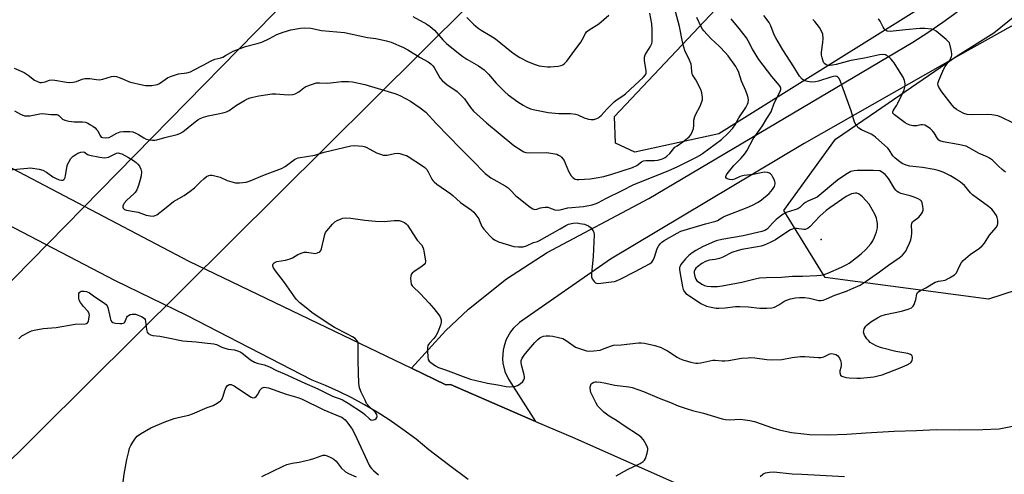
# Model space of a CAD drawing. Units: inches. Extents: x 1297766 to 1303767, y 561448 to 565447.
# Drawn here: x 1300735 to 1301146, y 562176 to 562366 of the extents above; entities that cross this region are included whole.
import ezdxf

# ---------------------------------------------------------------- set-up
doc = ezdxf.new("R2010")
doc.units = ezdxf.units.IN
doc.header["$MEASUREMENT"] = 0
for name, color, linetype in [('ELEV-Spot Elevation', 7, 'Continuous'), ('NTRL-Trees', 3, 'Continuous'), ('TRANS-Road', 130, 'Continuous'), ('Undefined', 1, 'Continuous'), ('UTIL-Cross Country Transmission Line', 1, 'Continuous')]:
    doc.layers.add(name, color=color, linetype=linetype)

msp = doc.modelspace()

# ---------------------------------------------------------------- linework, layer by layer
at = {"layer": 'ELEV-Spot Elevation'}
msp.add_point((1301069.51, 562274.48, 462.93), dxfattribs=at)
at = {"layer": 'NTRL-Trees'}
msp.add_lwpolyline([(1301446.78, 562556.09), (1301414.44, 562518.58), (1301416.28, 562462.22), (1301419.73, 562389.32), (1301408.51, 562343.6), (1301378.48, 562319.44), (1301368.88, 562313.8), (1301324.84, 562287.96), (1301232.1, 562279.77), (1301139.37, 562249.57), (1301071.22, 562258.63), (1301053.96, 562286.67), (1301075.53, 562316.43), (1301089.99, 562326.33), (1301126.62, 562351.4), (1301141.56, 562360.77), (1301205.1, 562412.49), (1301238.25, 562444.1), (1301245, 562530.71), (1301244.39, 562599.15), (1301278.84, 562652.26), (1301324.77, 562686.71), (1301373.58, 562712.55)], dxfattribs=at)
msp.add_lwpolyline([(1301026.79, 562318.59), (1300991.78, 562310.99), (1300983.66, 562314.7), (1300983.19, 562325.88), (1301196.73, 562552.36), (1301206.22, 562557.97), (1301213.79, 562553.86), (1301213.12, 562541.15), (1301200.18, 562464.81), (1301153.6, 562397.95)], close=True, dxfattribs=at)
at = {"layer": 'TRANS-Road'}
for points in [[(1300682.39, 562330.14), (1300805.6, 562265.48), (1300898.49, 562220.72), (1300912.79, 562213.83), (1300914.79, 562213.91), (1300950.33, 562198.57), (1300966.7, 562191.51), (1301040.2, 562158.86)], [(1300922.18, 562174.31), (1300913.92, 562180.43), (1300905.77, 562186.72), (1300900.4, 562191.08), (1300894.88, 562195.24), (1300889.22, 562199.21), (1300884.12, 562202.44), (1300878.91, 562205.48), (1300873.59, 562208.34), (1300868.18, 562211.01), (1300862.68, 562213.48), (1300857.09, 562215.76), (1300804.71, 562242.8), (1300775.03, 562257.31), (1300729.64, 562280.89)]]:
    msp.add_lwpolyline(points, dxfattribs=at)
msp.add_polyline3d([(1301177.26, 562379.53, 0), (1301127.19, 562351.51, 0), (1301062.37, 562314.56, 0), (1300981.5, 562266.33, 0), (1300943.59, 562239.83, 0), (1300940.98, 562237.33, 0), (1300939.87, 562235.91, 0), (1300938.09, 562232.76, 0), (1300937.16, 562230.1, 0), (1300936.78, 562228.34, 0), (1300936.54, 562224.73, 0), (1300936.69, 562222.93, 0), (1300937.51, 562219.41, 0), (1300939, 562216.12, 0), (1300950.33, 562198.57, 0), (1300914.79, 562213.91, 0), (1300912.79, 562213.83, 0), (1300898.49, 562220.72, 0), (1300912.68, 562236.4, 0), (1300922.28, 562245.41, 0), (1300938.12, 562258.04, 0), (1300955.12, 562269.05, 0), (1300997.53, 562291.66, 0), (1301107.7, 562356.91, 0), (1301114.01, 562360.96, 0), (1301120.2, 562365.18, 0), (1301126.26, 562369.59, 0)], dxfattribs=at)
at = {"layer": 'Undefined'}
for points, elevation in [([(1300732.73, 562346.05), (1300736.84, 562344.28), (1300738.56, 562343.15), (1300741.18, 562341.06), (1300742.38, 562340.45), (1300743.39, 562340.12), (1300744.16, 562340.08), (1300744.93, 562340.18), (1300745.7, 562340.39), (1300747.48, 562341.06), (1300748.3, 562341.15), (1300749.71, 562341.01), (1300754.58, 562340.2), (1300755.97, 562340.12), (1300757.34, 562340.16), (1300758.7, 562340.42), (1300761.1, 562341.38), (1300762.19, 562341.66), (1300764.22, 562341.66), (1300767.12, 562341.24), (1300768.26, 562341.18), (1300769.68, 562341.46), (1300773.31, 562342.53), (1300774.52, 562342.68), (1300775.34, 562342.54), (1300776.98, 562342), (1300778.6, 562341.34), (1300780.4, 562340.47), (1300781.21, 562340.18), (1300786.05, 562339.05), (1300787.48, 562338.79), (1300788.36, 562338.75), (1300790.15, 562338.86), (1300791.63, 562339.04), (1300792.48, 562339.28), (1300793.28, 562339.65), (1300796.63, 562341.95), (1300797.98, 562342.63), (1300801.27, 562343.64), (1300804.74, 562344.11), (1300806.32, 562344.53), (1300807.57, 562345.14), (1300811.52, 562347.34), (1300814.93, 562349.09), (1300816.48, 562349.73), (1300818.93, 562350.37), (1300819.71, 562350.65), (1300820.92, 562351.29), (1300823.05, 562352.64), (1300824.08, 562353.14), (1300829.25, 562355.07), (1300834.08, 562356.32), (1300836.02, 562356.91), (1300839.25, 562358.39), (1300842.36, 562360.05), (1300844.94, 562361.12), (1300848.13, 562362.01), (1300852.14, 562362.74), (1300853.87, 562362.88), (1300856.46, 562362.7), (1300860.99, 562361.71), (1300870.62, 562360.88), (1300880.2, 562358.88), (1300883.6, 562358.39), (1300888.15, 562357.49), (1300890.08, 562356.85), (1300895.2, 562354.62), (1300897.04, 562353.72), (1300902.11, 562350.45), (1300905.48, 562348.69), (1300906.62, 562347.81), (1300907.43, 562346.99), (1300907.92, 562346.32), (1300910.4, 562341.98), (1300911.25, 562340.91), (1300913.42, 562339.13), (1300916.21, 562337.32), (1300917.53, 562336.23), (1300919.63, 562334.25), (1300920.61, 562333.21), (1300923.07, 562329.63), (1300924.39, 562328.12), (1300929.87, 562323.24), (1300941.27, 562313.81), (1300944.67, 562311.48), (1300945.44, 562311.09), (1300946.26, 562310.86), (1300947.73, 562310.74), (1300954.93, 562310.78), (1300958.3, 562310.28), (1300959.12, 562310.08), (1300959.91, 562309.75), (1300960.65, 562309.29), (1300961.06, 562308.93), (1300962.2, 562307.43), (1300962.71, 562306.43), (1300963.98, 562303.08), (1300965.1, 562301.14), (1300965.82, 562300.35), (1300966.43, 562299.94), (1300966.88, 562299.75), (1300967.57, 562299.59), (1300968.38, 562299.55), (1300973.01, 562299.81), (1300975.63, 562300.2), (1300978.82, 562300.8), (1300982.17, 562301.77), (1300990.72, 562304.5), (1300992.51, 562305.39), (1300994.44, 562306.88), (1300995.31, 562307.31), (1300996.38, 562307.5), (1300999.9, 562307.48), (1301001.36, 562307.67), (1301002.8, 562308.02), (1301003.61, 562308.31), (1301004.36, 562308.71), (1301005.06, 562309.23), (1301006.34, 562310.42), (1301008.46, 562312.99), (1301009.34, 562313.68), (1301011.7, 562315.23), (1301013.06, 562316.25), (1301014.35, 562317.35), (1301015.05, 562318.24), (1301015.83, 562319.8), (1301016.19, 562320.9), (1301016.33, 562322.05), (1301016.41, 562324.31), (1301016.74, 562325.83), (1301017.17, 562326.82), (1301019, 562330.24), (1301019.46, 562331.25), (1301019.93, 562332.78), (1301020.01, 562333.85), (1301019.71, 562335.76), (1301019.23, 562337.16), (1301017.21, 562341.13), (1301015.81, 562343.3), (1301015.6, 562343.77), (1301015.44, 562344.56), (1301015.39, 562346.62), (1301015.19, 562347.77), (1301014.56, 562349.35), (1301012.61, 562353.48), (1301012.13, 562354.79), (1301011.44, 562357.79), (1301010.34, 562363.45), (1301007.74, 562373.25)], 462), ([(1300734.59, 562233.08), (1300735.95, 562234.22), (1300739.06, 562236.02), (1300739.87, 562236.37), (1300741.01, 562236.67), (1300744.82, 562237.29), (1300750.27, 562237.81), (1300758.11, 562239.1), (1300762.33, 562239.29), (1300762.83, 562239.39), (1300763.28, 562239.65), (1300763.65, 562240.31), (1300763.92, 562241.41), (1300764.09, 562242.86), (1300764, 562243.66), (1300763.44, 562244.58), (1300761.69, 562246.53), (1300760.43, 562248.15), (1300759.85, 562249.13), (1300759.63, 562249.95), (1300759.64, 562251.41), (1300759.75, 562251.95), (1300759.96, 562252.41), (1300760.25, 562252.69), (1300760.65, 562252.87), (1300761.13, 562252.95), (1300761.91, 562252.96), (1300762.94, 562252.77), (1300764.07, 562252.24), (1300766.35, 562250.51), (1300770.01, 562248.18), (1300771.07, 562247.33), (1300771.48, 562246.77), (1300771.77, 562246.07), (1300772.75, 562241.84), (1300773.09, 562240.74), (1300773.5, 562240.1), (1300773.93, 562239.86), (1300775.01, 562239.62), (1300776.77, 562239.45), (1300777.62, 562239.43), (1300778.37, 562239.55), (1300778.58, 562239.66), (1300778.89, 562240.01), (1300779.77, 562242.06), (1300780.05, 562242.47), (1300780.4, 562242.8), (1300781.12, 562243.14), (1300781.92, 562243.32), (1300782.76, 562243.35), (1300783.33, 562243.26), (1300784.46, 562242.92), (1300785.83, 562242.39), (1300786.58, 562241.99), (1300787.07, 562241.52), (1300787.3, 562241.11), (1300787.51, 562240.31), (1300787.91, 562236.86), (1300788.16, 562235.84), (1300788.61, 562235.23), (1300789.54, 562234.68), (1300790.61, 562234.44), (1300793.42, 562234.09), (1300796.21, 562233.63), (1300803.11, 562232.19), (1300808.59, 562231.8), (1300812.1, 562231.32), (1300816, 562230.96), (1300817.09, 562230.6), (1300819.36, 562229.54), (1300820.66, 562229.1), (1300822, 562228.78), (1300824.6, 562228.4), (1300826.29, 562227.94), (1300827.02, 562227.58), (1300827.67, 562227.14), (1300831.33, 562224.24), (1300833.04, 562223.29), (1300834.08, 562222.89), (1300837.04, 562222.13), (1300839.29, 562221.31), (1300842.18, 562219.84), (1300845.52, 562218.48), (1300854.03, 562214.51), (1300859.13, 562212.28), (1300865.54, 562209.08), (1300866.61, 562208.66), (1300868.72, 562207.98), (1300869.76, 562207.5), (1300872.04, 562206.22), (1300878.03, 562202.25), (1300879.07, 562201.46), (1300880.91, 562199.74), (1300881.54, 562199.26), (1300882.21, 562199.08), (1300882.69, 562199.18), (1300883.16, 562199.38), (1300883.79, 562199.81), (1300884.08, 562200.18), (1300884.2, 562200.64), (1300884.08, 562201.38), (1300883.49, 562202.23), (1300880.86, 562204.79), (1300879.8, 562206.09), (1300879.12, 562207.35), (1300877.51, 562210.75), (1300876.78, 562212.61), (1300876.59, 562214.34), (1300876.28, 562223.71), (1300876.27, 562230.5), (1300876.19, 562231.35), (1300875.92, 562232.11), (1300875.04, 562233.1), (1300873.87, 562233.92), (1300871.79, 562235.04), (1300866.35, 562237.77), (1300863.28, 562239.69), (1300856.88, 562243.99), (1300854.58, 562245.97), (1300851.94, 562248.03), (1300851.16, 562248.77), (1300850.42, 562249.65), (1300845.55, 562256.53), (1300841.73, 562261.45), (1300840.95, 562262.63), (1300840.67, 562263.35), (1300840.67, 562263.86), (1300840.83, 562264.34), (1300841.14, 562264.72), (1300841.58, 562265), (1300842.34, 562265.26), (1300845.87, 562265.93), (1300847.81, 562266.43), (1300848.82, 562266.9), (1300851.01, 562268.19), (1300852.93, 562269), (1300853.77, 562269.17), (1300854.87, 562269.17), (1300857.45, 562268.76), (1300858.3, 562268.71), (1300859.34, 562268.9), (1300860.24, 562269.31), (1300860.7, 562269.87), (1300860.97, 562270.61), (1300862.3, 562276.66), (1300862.65, 562277.45), (1300863.16, 562278.18), (1300865.49, 562280.91), (1300866.57, 562281.88), (1300867.56, 562282.43), (1300869.12, 562283.11), (1300869.92, 562283.36), (1300871, 562283.48), (1300873.24, 562283.39), (1300879.08, 562282.57), (1300883.55, 562282.12), (1300887.06, 562282.08), (1300891.34, 562282.42), (1300893.39, 562282.4), (1300894.23, 562282.19), (1300895.55, 562281.56), (1300896.28, 562281.07), (1300896.88, 562280.46), (1300900.27, 562275.1), (1300900.95, 562274.19), (1300902.63, 562272.22), (1300903.24, 562271.29), (1300903.52, 562270.5), (1300903.71, 562269.65), (1300904.37, 562265.65), (1300904.38, 562265.12), (1300904.27, 562264.63), (1300903.81, 562264.02), (1300902.92, 562263.32), (1300899.5, 562261), (1300898.84, 562260.45), (1300898.42, 562259.89), (1300898.19, 562259.19), (1300898.14, 562258.36), (1300898.21, 562256.94), (1300898.44, 562255.84), (1300898.77, 562255.22), (1300899.08, 562254.82), (1300902.11, 562251.92), (1300905.87, 562247.9), (1300907.81, 562245.65), (1300910.28, 562242.53), (1300910.64, 562241.8), (1300910.83, 562241.01), (1300910.89, 562239.94), (1300910.71, 562239.09), (1300909.92, 562236.88), (1300909.23, 562235.25), (1300908.68, 562234.29), (1300907.9, 562233.16), (1300906, 562231.15), (1300905.66, 562230.73), (1300905.38, 562230.19), (1300905.22, 562229.37), (1300905.2, 562227.89), (1300905.3, 562225.5), (1300905.5, 562224.39), (1300905.94, 562223.71), (1300906.58, 562223.15), (1300908.55, 562221.79), (1300909.83, 562221.04), (1300912.76, 562220.03), (1300921.15, 562216.84), (1300923.08, 562216.21), (1300930.25, 562214.57), (1300934.57, 562213.84), (1300938.06, 562213.07), (1300939.47, 562212.98), (1300941.15, 562213.06), (1300941.96, 562213.2), (1300942.72, 562213.5), (1300943.9, 562214.29), (1300944.95, 562215.21), (1300945.4, 562215.86), (1300945.61, 562216.6), (1300945.64, 562217.12), (1300945.54, 562217.95), (1300944.55, 562221.57), (1300944.28, 562222.95), (1300944.3, 562224.01), (1300944.69, 562224.98), (1300945.49, 562226.14), (1300947.44, 562228.62), (1300949.98, 562231.51), (1300951.23, 562232.79), (1300952.12, 562233.5), (1300952.87, 562233.87), (1300953.67, 562234.13), (1300954.76, 562234.27), (1300956.13, 562234.27), (1300957.54, 562234.12), (1300959.89, 562233.63), (1300961.61, 562233.16), (1300963.08, 562232.39), (1300966.04, 562230.18), (1300967.01, 562229.59), (1300970.66, 562228.23), (1300971.51, 562227.98), (1300972.37, 562227.84), (1300974.65, 562227.97), (1300977.2, 562228.34), (1300978.29, 562228.7), (1300981.53, 562230), (1300982.77, 562230.33), (1300986.06, 562230.49), (1300993.22, 562231.42), (1300994.38, 562231.42), (1300995.82, 562231.24), (1301000.07, 562230.23), (1301002.72, 562229.39), (1301003.75, 562228.92), (1301005.31, 562228.03), (1301009.4, 562225.37), (1301010.37, 562224.81), (1301011.74, 562224.31), (1301015.14, 562223.31), (1301016.28, 562223.03), (1301017.14, 562222.92), (1301018.03, 562222.93), (1301019.21, 562223.07), (1301024.21, 562224.14), (1301025.3, 562224.14), (1301028.14, 562223.82), (1301029.32, 562223.78), (1301030.77, 562223.96), (1301036.28, 562224.9), (1301039.07, 562225.15), (1301040.18, 562225.17), (1301041.81, 562225.06), (1301046.77, 562224.34), (1301048.56, 562224.25), (1301053.01, 562224.46), (1301057.38, 562225.24), (1301060.88, 562225.61), (1301062.65, 562225.59), (1301068.26, 562225.26), (1301069.43, 562225.28), (1301070.62, 562225.57), (1301073.1, 562226.77), (1301073.63, 562226.86), (1301074.47, 562226.81), (1301075.57, 562226.52), (1301076.27, 562226.1), (1301077.12, 562225.02), (1301077.6, 562224.01), (1301077.77, 562222.93), (1301077.78, 562221.82), (1301077.67, 562221.01), (1301077.33, 562219.71), (1301077.26, 562218.97), (1301077.35, 562218.27), (1301077.53, 562217.88), (1301078.12, 562217.44), (1301078.89, 562217.14), (1301080.03, 562216.85), (1301081.19, 562216.7), (1301084.43, 562216.58), (1301085.89, 562216.61), (1301091.45, 562217.22), (1301093.19, 562217.51), (1301094.88, 562218.05), (1301102.39, 562220.85), (1301105.44, 562222.19), (1301106.65, 562222.93), (1301107.06, 562223.29), (1301107.37, 562223.7), (1301107.53, 562224.16), (1301107.59, 562224.66), (1301107.54, 562225.41), (1301107.41, 562225.87), (1301107.13, 562226.24), (1301106.72, 562226.53), (1301105.69, 562226.9), (1301100.66, 562227.78), (1301094.61, 562229.24), (1301093.78, 562229.53), (1301092.47, 562230.14), (1301090.93, 562230.94), (1301089.96, 562231.54), (1301089.33, 562232.14), (1301088.61, 562233.08), (1301087.63, 562234.57), (1301087.28, 562235.34), (1301087.21, 562235.86), (1301087.27, 562236.37), (1301087.49, 562237.14), (1301087.82, 562237.88), (1301088.13, 562238.33), (1301088.69, 562238.93), (1301090.19, 562240.18), (1301092.93, 562241.86), (1301094.47, 562242.65), (1301096.3, 562243.16), (1301102.98, 562244.59), (1301105.85, 562245.43), (1301107.18, 562246), (1301107.83, 562246.6), (1301108.24, 562247.3), (1301109.01, 562249.42), (1301109.45, 562251.74), (1301109.75, 562252.34), (1301110.3, 562252.86), (1301110.97, 562253.27), (1301113.22, 562254.36), (1301117.08, 562256.67), (1301118.4, 562257.14), (1301120.39, 562257.38), (1301121.18, 562257.57), (1301122.98, 562258.45), (1301125.17, 562259.8), (1301125.58, 562260.18), (1301125.9, 562260.61), (1301127.35, 562263.67), (1301128.11, 562264.89), (1301128.79, 562265.8), (1301129.65, 562266.61), (1301131.73, 562268.28), (1301135.59, 562270.94), (1301136.72, 562271.85), (1301137.58, 562272.96), (1301139.74, 562276.33), (1301142.52, 562279.46), (1301143.06, 562280.43), (1301143.24, 562281.22), (1301143.21, 562282.64), (1301142.99, 562283.74), (1301142.62, 562284.54), (1301142.01, 562285.55), (1301141.32, 562286.52), (1301140.73, 562287.17), (1301139.36, 562288.26), (1301132.69, 562293.09), (1301131.87, 562293.92), (1301129.24, 562297.06), (1301127.68, 562298.38), (1301126.03, 562299.58), (1301123.47, 562301.05), (1301121.02, 562302.35), (1301119.98, 562302.79), (1301118.31, 562303.34), (1301116.61, 562303.76), (1301111.77, 562304.57), (1301106.53, 562305.12), (1301104.89, 562305.6), (1301103.31, 562306.25), (1301101.7, 562307.3), (1301100.22, 562308.57), (1301099.44, 562309.44), (1301097.84, 562311.89), (1301097.24, 562312.63), (1301092.2, 562317.25), (1301091.52, 562317.75), (1301090.36, 562318.43), (1301086.31, 562320.28), (1301085.21, 562321.03), (1301084.11, 562322.29), (1301083.4, 562323.49), (1301081.99, 562328.2), (1301077.53, 562340.41), (1301076.96, 562341.72), (1301076.45, 562342.31), (1301076.01, 562342.55), (1301075.61, 562342.64), (1301074.68, 562342.58), (1301073.57, 562342.29), (1301068.41, 562340.6), (1301067.06, 562340.36), (1301065.44, 562340.25), (1301063.74, 562340.42), (1301062.65, 562340.76), (1301062.14, 562341.04), (1301061.53, 562341.51), (1301060.46, 562342.68), (1301058.08, 562346.6), (1301053.5, 562353.76), (1301050.53, 562358.68), (1301049.89, 562359.96), (1301048.45, 562363.76), (1301047.73, 562365.11), (1301045.49, 562368.01)], 468), ([(1300899.08, 562367.62), (1300904.91, 562364.46), (1300906.35, 562363.5), (1300908.1, 562361.94), (1300911.62, 562357.93), (1300913.19, 562356.35), (1300918.77, 562351.73), (1300919.93, 562350.86), (1300921.63, 562349.78), (1300926.54, 562347.03), (1300928.86, 562345.34), (1300930.7, 562343.52), (1300933.9, 562339.78), (1300937.5, 562336.18), (1300938.82, 562334.96), (1300942.87, 562331.96), (1300945.1, 562330.58), (1300946.62, 562329.76), (1300948.18, 562329.13), (1300949.27, 562328.8), (1300955.5, 562327.53), (1300959.96, 562327.1), (1300964.94, 562327.05), (1300966.97, 562326.87), (1300967.99, 562326.55), (1300970.63, 562325.32), (1300972.34, 562324.8), (1300973.49, 562324.57), (1300974.06, 562324.55), (1300974.62, 562324.63), (1300975.45, 562324.89), (1300976.52, 562325.37), (1300977.01, 562325.67), (1300977.65, 562326.24), (1300980.18, 562329.07), (1300983.04, 562331.97), (1300983.96, 562332.7), (1300986.7, 562334.48), (1300987.81, 562335.36), (1300991.68, 562339), (1300995.21, 562342.14), (1300996.14, 562343.22), (1300996.43, 562344.02), (1300996.51, 562344.86), (1300995.76, 562349.21), (1300995.69, 562350.08), (1300995.72, 562350.64), (1300996.07, 562351.58), (1300998.15, 562354.92), (1300998.76, 562356.4), (1300998.93, 562357.19), (1300998.99, 562358.07), (1300998.96, 562362.18), (1300998.77, 562364.56), (1300997.97, 562368.97)], 460), ([(1300921.55, 562367.16), (1300924.33, 562364.44), (1300926.36, 562362.77), (1300927.58, 562361.94), (1300931.4, 562359.65), (1300933.52, 562358.29), (1300935.79, 562356.54), (1300940.22, 562352.91), (1300941.81, 562351.75), (1300943.69, 562350.52), (1300946.98, 562348.82), (1300950.18, 562347.56), (1300951.81, 562347.04), (1300952.97, 562346.86), (1300955.33, 562346.66), (1300956.52, 562346.63), (1300957.99, 562346.72), (1300959.77, 562346.93), (1300960.93, 562347.17), (1300961.73, 562347.48), (1300962.42, 562347.94), (1300963.38, 562348.96), (1300965.5, 562352.01), (1300969.17, 562356.94), (1300969.78, 562357.91), (1300971.1, 562360.51), (1300971.59, 562361.22), (1300972.7, 562362.11), (1300976.64, 562364.62), (1300980.92, 562368.17)], 458), ([(1300730.77, 562303.64), (1300738.23, 562304.35), (1300739.42, 562304.39), (1300740.29, 562304.33), (1300743.17, 562303.87), (1300744.61, 562303.42), (1300746.2, 562302.56), (1300748.88, 562300.68), (1300749.9, 562300.06), (1300751.47, 562299.44), (1300752.51, 562299.26), (1300752.97, 562299.34), (1300753.36, 562299.56), (1300753.68, 562299.89), (1300753.91, 562300.35), (1300754.12, 562301.16), (1300754.86, 562305.25), (1300755.1, 562306.09), (1300755.6, 562307.11), (1300756.4, 562308.26), (1300757.34, 562309.23), (1300758.37, 562310.06), (1300759.25, 562310.58), (1300760.54, 562311), (1300761.54, 562311.09), (1300762, 562310.95), (1300763.34, 562310.04), (1300764.14, 562309.75), (1300768.49, 562308.84), (1300770.24, 562308.62), (1300771.28, 562308.72), (1300772.05, 562308.94), (1300775.44, 562310.55), (1300776.04, 562310.65), (1300776.49, 562310.61), (1300777.56, 562310.23), (1300780.47, 562308.75), (1300782.49, 562307.49), (1300783.62, 562306.66), (1300784.37, 562305.96), (1300784.99, 562305.09), (1300785.57, 562303.85), (1300785.78, 562302.78), (1300785.66, 562301.1), (1300785.18, 562298.99), (1300784.62, 562297.06), (1300783.82, 562295.19), (1300783.24, 562294.19), (1300782.69, 562293.53), (1300779.75, 562290.87), (1300778.56, 562289.61), (1300778.29, 562289.17), (1300778.06, 562288.48), (1300778.05, 562288.04), (1300778.19, 562287.65), (1300778.44, 562287.3), (1300778.78, 562287.02), (1300779.55, 562286.71), (1300783.67, 562286.11), (1300784.5, 562285.88), (1300787.74, 562284.73), (1300789.51, 562284.4), (1300790.67, 562284.31), (1300791.47, 562284.46), (1300792.19, 562284.84), (1300795.39, 562287.26), (1300799.25, 562290.35), (1300803.61, 562292.89), (1300806.21, 562294.69), (1300808.01, 562296.1), (1300810.55, 562298.68), (1300811.84, 562299.86), (1300812.97, 562300.74), (1300813.88, 562301.18), (1300814.52, 562301.32), (1300815.31, 562301.32), (1300817.6, 562300.87), (1300818.69, 562300.48), (1300821.62, 562299.18), (1300823.6, 562298.55), (1300825.02, 562298.2), (1300826.73, 562298.17), (1300829.58, 562298.51), (1300831.13, 562299.01), (1300837.17, 562301.44), (1300844.27, 562304.16), (1300845.78, 562305.05), (1300849.63, 562307.87), (1300850.52, 562308.38), (1300851.25, 562308.65), (1300858.13, 562309.68), (1300862.07, 562310.92), (1300873.13, 562313.63), (1300874.55, 562313.71), (1300878.27, 562313.45), (1300878.82, 562313.33), (1300879.62, 562313.01), (1300883.97, 562310.72), (1300885.63, 562310.1), (1300886.76, 562309.78), (1300887.59, 562309.69), (1300888.39, 562309.74), (1300891.44, 562310.35), (1300892.55, 562310.5), (1300893.65, 562310.38), (1300895.29, 562309.91), (1300896.36, 562309.51), (1300897.15, 562309.12), (1300903.17, 562305.29), (1300904.08, 562304.56), (1300904.85, 562303.71), (1300905.44, 562302.74), (1300907, 562299.75), (1300907.43, 562299.12), (1300908, 562298.53), (1300909.12, 562297.66), (1300914.88, 562293.62), (1300915.77, 562292.88), (1300918.95, 562289.94), (1300923.59, 562286.71), (1300924.48, 562285.96), (1300925.4, 562284.83), (1300926.55, 562283.13), (1300926.94, 562282.36), (1300927.83, 562279.94), (1300928.64, 562278.75), (1300931.24, 562275.98), (1300932.3, 562274.97), (1300933.44, 562274.19), (1300934.89, 562273.56), (1300941.2, 562271.64), (1300943.18, 562271.42), (1300944.32, 562271.41), (1300945.15, 562271.49), (1300946.51, 562271.92), (1300949.39, 562273.2), (1300951.06, 562273.69), (1300951.98, 562274.06), (1300960.56, 562278.91), (1300962.93, 562280.33), (1300964.09, 562280.87), (1300966.02, 562281.29), (1300967.69, 562281.4), (1300968.77, 562281.25), (1300970.65, 562280.84), (1300971.7, 562280.52), (1300972.43, 562280.18), (1300973.26, 562279.47), (1300974.31, 562278.19), (1300974.67, 562277.48), (1300974.81, 562276.64), (1300974.32, 562267.36), (1300973.62, 562260.28), (1300973.62, 562258.85), (1300973.9, 562258.07), (1300974.74, 562256.95), (1300975.36, 562256.43), (1300976.11, 562256.2), (1300977.56, 562256.26), (1300982.04, 562256.82), (1300983.21, 562257.03), (1300984.03, 562257.29), (1300985.86, 562258.13), (1300991.56, 562261.04), (1300998.09, 562264.54), (1300998.76, 562265.07), (1300999.36, 562265.94), (1300999.92, 562267.19), (1301001.07, 562270.75), (1301001.61, 562271.7), (1301002.45, 562272.78), (1301003.02, 562273.36), (1301003.97, 562274.05), (1301009.35, 562277.21), (1301010.92, 562277.92), (1301012.3, 562278.38), (1301021.2, 562280.99), (1301025.5, 562282.15), (1301026.25, 562282.5), (1301028.38, 562283.81), (1301029.33, 562284.3), (1301038.67, 562287.87), (1301040.78, 562288.78), (1301043.21, 562290.06), (1301044.61, 562291.07), (1301047.74, 562293.66), (1301049.22, 562295.4), (1301049.94, 562296.61), (1301050.23, 562297.68), (1301050.28, 562298.22), (1301050.2, 562298.76), (1301049.89, 562299.55), (1301049.33, 562300.59), (1301048.86, 562301.32), (1301048.32, 562301.96), (1301047.88, 562302.25), (1301047.11, 562302.48), (1301046, 562302.58), (1301045.19, 562302.51), (1301041.05, 562301.7), (1301037.3, 562301.21), (1301036.16, 562300.99), (1301035.37, 562300.71), (1301033.35, 562299.71), (1301032.37, 562299.43), (1301031.28, 562299.53), (1301030.27, 562299.87), (1301029.75, 562300.29), (1301029.68, 562300.8), (1301029.81, 562301.21), (1301030.23, 562301.88), (1301033.1, 562305.45), (1301035.99, 562308.37), (1301037.64, 562310.27), (1301038.42, 562311.54), (1301041.14, 562316.52), (1301045.01, 562321.96), (1301046.79, 562325.08), (1301048.65, 562327.87), (1301049.93, 562331.44), (1301052.41, 562336.33), (1301052.62, 562337.11), (1301052.61, 562337.63), (1301052.47, 562338.14), (1301052.08, 562338.79), (1301048.9, 562342.5), (1301043.43, 562349.7), (1301040.76, 562353.92), (1301039.08, 562357.44), (1301038.32, 562358.67), (1301035.26, 562362.6), (1301031.97, 562366.63)], 466), ([(1300732.85, 562328.19), (1300735.39, 562326.78), (1300737.01, 562326.2), (1300737.84, 562326.07), (1300739.23, 562326.14), (1300740.63, 562326.35), (1300743.4, 562326.93), (1300744.51, 562327.06), (1300747.96, 562326.67), (1300750.44, 562326.65), (1300750.9, 562326.53), (1300751.32, 562326.3), (1300752.85, 562324.74), (1300753.84, 562324.33), (1300755.49, 562323.97), (1300757.75, 562323.63), (1300761.17, 562323.66), (1300762.42, 562323.44), (1300763.41, 562323.04), (1300764.62, 562322.37), (1300765.55, 562321.77), (1300766.43, 562321.06), (1300767.03, 562320.49), (1300767.55, 562319.84), (1300768.38, 562318.04), (1300768.66, 562317.6), (1300769.03, 562317.28), (1300769.5, 562317.09), (1300770.88, 562316.98), (1300772.29, 562317.16), (1300773.34, 562317.6), (1300775.58, 562318.92), (1300777, 562319.44), (1300778.31, 562319.59), (1300780.99, 562319.57), (1300782.16, 562319.45), (1300783.2, 562319.1), (1300784.64, 562318.3), (1300786.81, 562316.9), (1300787.85, 562316.42), (1300789.01, 562316.17), (1300790.49, 562315.98), (1300791.37, 562315.95), (1300792.21, 562316.06), (1300795.58, 562317.04), (1300800.78, 562318.4), (1300801.87, 562318.76), (1300803.08, 562319.49), (1300807.57, 562323.08), (1300809.37, 562324.4), (1300810.31, 562324.98), (1300811.65, 562325.55), (1300813.59, 562326.17), (1300818.56, 562327.09), (1300820.27, 562327.48), (1300821.36, 562327.84), (1300822.37, 562328.4), (1300825.53, 562330.53), (1300828.84, 562332.53), (1300830.13, 562333.26), (1300831.19, 562333.71), (1300832.29, 562333.98), (1300834.81, 562334.43), (1300838.55, 562335.06), (1300840.2, 562335.26), (1300841.89, 562335.28), (1300847.08, 562334.91), (1300848.95, 562335.03), (1300850.02, 562335.38), (1300851.55, 562336.19), (1300852.23, 562336.68), (1300853.59, 562337.89), (1300854.4, 562338.4), (1300857.14, 562339.42), (1300858.82, 562339.86), (1300860.16, 562339.93), (1300863.55, 562339.8), (1300869.33, 562340.51), (1300872.22, 562340.43), (1300873.95, 562340.28), (1300879.07, 562339.23), (1300891.58, 562335.46), (1300892.66, 562335.08), (1300893.99, 562334.47), (1300898.15, 562332.31), (1300902.19, 562329.5), (1300904.43, 562327.65), (1300908.79, 562323), (1300919.06, 562312.34), (1300924.91, 562306.47), (1300928.1, 562303.16), (1300929.29, 562302.03), (1300930.31, 562301.18), (1300931.6, 562300.31), (1300937.56, 562296.94), (1300938.81, 562296.14), (1300940.04, 562295.03), (1300941.94, 562292.91), (1300942.57, 562292.3), (1300948.03, 562287.98), (1300949.22, 562287.24), (1300950, 562287.08), (1300950.81, 562287.18), (1300952.38, 562287.7), (1300953.19, 562287.86), (1300954.29, 562287.98), (1300955.38, 562287.97), (1300956.14, 562287.79), (1300958.4, 562286.94), (1300959.47, 562286.78), (1300960.57, 562286.92), (1300963.78, 562287.76), (1300970.26, 562288.35), (1300973.88, 562289.01), (1300975.62, 562289.49), (1300976.52, 562289.9), (1300979.57, 562291.62), (1300986.5, 562294.96), (1300991.27, 562297.41), (1301005.62, 562303.22), (1301009.67, 562305.05), (1301017.44, 562308.87), (1301018.74, 562309.58), (1301019.95, 562310.38), (1301027.87, 562316.22), (1301030.59, 562318.83), (1301032.6, 562320.99), (1301033.57, 562322.42), (1301035.08, 562325.26), (1301038, 562329.65), (1301038.74, 562330.94), (1301039.02, 562331.75), (1301039.14, 562332.86), (1301039.03, 562333.71), (1301038.78, 562334.57), (1301038.04, 562336.53), (1301036.21, 562340.55), (1301034.92, 562344.61), (1301034.48, 562345.59), (1301033.83, 562346.7), (1301030.63, 562351.17), (1301029.62, 562352.45), (1301026.99, 562355.13), (1301023.46, 562358.37), (1301020.51, 562361.64), (1301020.01, 562362.35), (1301019.45, 562363.35), (1301017.65, 562367.15)], 464), ([(1301146.38, 562302.61), (1301144.99, 562303.73), (1301143.44, 562305.13), (1301141.6, 562307.03), (1301140.94, 562307.61), (1301139.76, 562308.47), (1301138.76, 562309.06), (1301135.4, 562310.45), (1301131.24, 562312.84), (1301129.95, 562313.43), (1301126.65, 562314.2), (1301120.38, 562315.27), (1301119.03, 562315.69), (1301118.59, 562315.99), (1301118.06, 562316.64), (1301116.58, 562319.09), (1301115.98, 562319.93), (1301114.91, 562320.89), (1301113.48, 562321.87), (1301112.75, 562322.21), (1301111.81, 562322.4), (1301111.03, 562322.35), (1301109.4, 562322.02), (1301108.54, 562321.93), (1301107.68, 562321.99), (1301106.57, 562322.3), (1301105.48, 562322.72), (1301104.56, 562323.22), (1301102.36, 562324.94), (1301100.02, 562326.57), (1301099.65, 562326.92), (1301099.42, 562327.32), (1301099.4, 562327.76), (1301099.53, 562328.25), (1301099.89, 562328.98), (1301101.03, 562330.6), (1301101.54, 562331.46), (1301103.44, 562335.53), (1301104.08, 562337.06), (1301104.43, 562338.15), (1301104.57, 562338.97), (1301104.55, 562339.53), (1301104.25, 562340.94), (1301103.74, 562342.27), (1301101.73, 562345.32), (1301099.94, 562348.22), (1301099.29, 562349.13), (1301098.72, 562349.76), (1301097.69, 562350.71), (1301096.81, 562351.37), (1301096.34, 562351.6), (1301095.51, 562351.74), (1301093.77, 562351.61), (1301087.53, 562350.25), (1301081.81, 562349.25), (1301075.72, 562347.55), (1301074.26, 562347.26), (1301073.16, 562347.16), (1301072.36, 562347.2), (1301071.63, 562347.44), (1301070.99, 562347.87), (1301070.63, 562348.24), (1301070.25, 562348.95), (1301069.84, 562350.3), (1301069.63, 562351.42), (1301069.65, 562352.67), (1301070.2, 562356.81), (1301070.33, 562358.49), (1301070.14, 562360.2), (1301069.69, 562361.55), (1301068.74, 562363), (1301066.79, 562365.52), (1301065.99, 562366.33)], 470), ([(1301149.46, 562323.17), (1301144.94, 562325.48), (1301143.18, 562326.17), (1301140.76, 562326.62), (1301139.06, 562326.67), (1301132.09, 562326.56), (1301130.41, 562326.7), (1301129.09, 562327.17), (1301126.97, 562328.23), (1301125.96, 562328.83), (1301125.08, 562329.54), (1301124.1, 562330.59), (1301119.82, 562336.09), (1301118.62, 562338.06), (1301118.29, 562338.82), (1301118.18, 562339.33), (1301118.28, 562340.11), (1301118.54, 562340.9), (1301120.69, 562345.8), (1301121.27, 562346.8), (1301123.14, 562349.41), (1301123.58, 562350.17), (1301123.92, 562350.95), (1301124.01, 562351.49), (1301124, 562352.05), (1301123.71, 562353.76), (1301123.18, 562356.03), (1301122.98, 562356.55), (1301122.69, 562357.03), (1301121.66, 562358.06), (1301117.49, 562361.46), (1301116.5, 562362.06), (1301115.67, 562362.28), (1301112.7, 562362.57), (1301110.62, 562362.61), (1301104.63, 562362.1), (1301098.24, 562361.36), (1301097.04, 562361.53), (1301096.38, 562361.92), (1301095.79, 562362.52), (1301095.29, 562363.22), (1301094.05, 562365.68), (1301093.42, 562366.6)], 472), ([(1300777.56, 562169), (1300778.57, 562176.53), (1300779.75, 562182.63), (1300780.5, 562186.02), (1300780.88, 562187.4), (1300781.35, 562188.43), (1300782.24, 562189.9), (1300783.34, 562191.58), (1300784.05, 562192.45), (1300785.44, 562193.42), (1300789.7, 562195.84), (1300795.25, 562198.25), (1300799.51, 562199.76), (1300801.14, 562200.25), (1300805.62, 562201.21), (1300807.14, 562201.65), (1300813.18, 562204.33), (1300815.69, 562205.26), (1300817.41, 562206.23), (1300818.78, 562207.2), (1300819.17, 562207.57), (1300819.48, 562208), (1300819.9, 562209.02), (1300820.6, 562211.5), (1300820.99, 562212.56), (1300821.55, 562213.45), (1300822.11, 562213.86), (1300822.53, 562213.96), (1300823.22, 562213.93), (1300824.45, 562213.45), (1300830.86, 562209.08), (1300831.61, 562208.64), (1300832.36, 562208.39), (1300833.11, 562208.5), (1300833.75, 562208.94), (1300834.24, 562209.62), (1300835.39, 562211.67), (1300835.73, 562212.12), (1300836.11, 562212.45), (1300836.55, 562212.69), (1300837.03, 562212.8), (1300837.81, 562212.75), (1300838.88, 562212.51), (1300846.18, 562209.9), (1300851.1, 562208.49), (1300852.57, 562207.97), (1300861.92, 562203.4), (1300868.66, 562200.64), (1300869.44, 562200.26), (1300870.17, 562199.78), (1300870.85, 562199.21), (1300871.59, 562198.37), (1300873.11, 562196.31), (1300873.98, 562194.93), (1300875.71, 562191.47), (1300880.9, 562180.27), (1300881.3, 562179.56), (1300881.76, 562178.95), (1300882.65, 562178.09), (1300884.78, 562176.26)], 470), ([(1300983.97, 562175.8), (1300988.69, 562178.5), (1300993.94, 562181.03), (1300995.19, 562181.75), (1300995.76, 562182.33), (1300996.13, 562183.07), (1300996.85, 562185.28), (1300997.17, 562186.67), (1300997.18, 562187.21), (1300997.06, 562187.72), (1300996.47, 562188.97), (1300995.29, 562190.91), (1300994.33, 562191.94), (1300993.21, 562192.8), (1300987.3, 562196.64), (1300984.01, 562198.95), (1300980.95, 562200.73), (1300978.77, 562202.47), (1300977.29, 562203.87), (1300976.31, 562204.93), (1300975.54, 562206.13), (1300974, 562209.24), (1300973.42, 562210.56), (1300973.19, 562211.38), (1300973.1, 562212.8), (1300973.3, 562213.86), (1300973.52, 562214.24), (1300973.88, 562214.57), (1300974.62, 562214.94), (1300975.16, 562215.08), (1300975.72, 562215.12), (1300977.45, 562214.95), (1300978.86, 562214.69), (1300983.31, 562213.65), (1300989.26, 562212.94), (1300990.65, 562212.66), (1300995.36, 562211.08), (1301001.84, 562208.2), (1301006.57, 562206.45), (1301009.81, 562205.08), (1301013.2, 562203.87), (1301015.73, 562203.08), (1301020.38, 562201.97), (1301028.17, 562199.62), (1301029.6, 562199.37), (1301031.05, 562199.25), (1301035.83, 562199.46), (1301039.77, 562198.95), (1301041.71, 562198.46), (1301049.2, 562195.82), (1301051.97, 562195.09), (1301057.05, 562193.97), (1301062.28, 562193.31), (1301064.56, 562193.14), (1301072.23, 562192.98), (1301080.22, 562193.24), (1301088.15, 562193.81), (1301099.93, 562194.44), (1301109.25, 562194.69), (1301117.63, 562195.18), (1301127.38, 562194.97), (1301136.95, 562195.13), (1301143.72, 562195.44), (1301154.9, 562197.73)], 470), ([(1300836.09, 562175.51), (1300840.06, 562177.44), (1300845.18, 562180.07), (1300846.48, 562180.6), (1300848.65, 562181.18), (1300851.66, 562181.6), (1300856.31, 562182.66), (1300857.73, 562183.07), (1300860.8, 562184.19), (1300861.63, 562184.41), (1300862.45, 562184.42), (1300863.26, 562184.19), (1300864.87, 562183.46), (1300866.16, 562182.76), (1300867.04, 562182.01), (1300869.2, 562179.2), (1300871.03, 562177.5), (1300872.22, 562176.74), (1300875.43, 562175.34)], 472), ([(1301044.04, 562175.6), (1301045.18, 562176.54), (1301045.68, 562176.83), (1301046.23, 562177.03), (1301047.97, 562177.35), (1301049.76, 562177.43), (1301057.45, 562176.7), (1301061.48, 562176.56), (1301079.18, 562175.55)], 472)]:
    msp.add_lwpolyline(points, dxfattribs=dict(at, elevation=elevation))
for points, elevation in [([(1301088.36, 562303.35), (1301084.48, 562303.32), (1301083.3, 562303.23), (1301081.92, 562302.86), (1301080.43, 562302.09), (1301078.06, 562300.56), (1301076.27, 562299.23), (1301067.78, 562292.19), (1301066.88, 562291.71), (1301063.93, 562290.46), (1301062.94, 562289.95), (1301062.13, 562289.38), (1301060.53, 562287.91), (1301059.71, 562287.35), (1301058.48, 562286.88), (1301054.84, 562285.82), (1301053.58, 562285.15), (1301050.64, 562282.81), (1301049.2, 562281.39), (1301047.08, 562279.02), (1301046.65, 562278.65), (1301045.99, 562278.26), (1301044.78, 562277.88), (1301037, 562276.04), (1301027.96, 562274.46), (1301025.7, 562273.89), (1301024.06, 562273.29), (1301019.98, 562271.42), (1301017.11, 562269.87), (1301015.63, 562268.97), (1301014.21, 562267.86), (1301012.88, 562266.43), (1301010.94, 562264.02), (1301010.57, 562263.3), (1301010.43, 562262.77), (1301010.39, 562261.93), (1301010.48, 562261.07), (1301011.57, 562254.76), (1301011.91, 562253.66), (1301012.47, 562252.64), (1301013.02, 562252), (1301013.66, 562251.48), (1301019.23, 562247.84), (1301021.64, 562246.73), (1301024.22, 562246.09), (1301025.68, 562245.85), (1301026.83, 562245.79), (1301029.4, 562245.99), (1301033.75, 562246.54), (1301035.49, 562246.59), (1301038.97, 562246.43), (1301043.91, 562245.79), (1301046.87, 562245.85), (1301048.94, 562246.02), (1301050.06, 562246.31), (1301051.86, 562247.19), (1301053.84, 562248.57), (1301054.69, 562249.03), (1301056.62, 562249.69), (1301058.8, 562250.21), (1301060.5, 562250.33), (1301062.57, 562250.29), (1301064.59, 562249.94), (1301068.56, 562249.01), (1301069.35, 562249.02), (1301070.38, 562249.22), (1301071.69, 562249.68), (1301075.16, 562251.28), (1301080.02, 562252.98), (1301081.93, 562253.78), (1301085.71, 562255.49), (1301088.3, 562257.07), (1301093.86, 562261), (1301097.6, 562263.8), (1301101.99, 562266.81), (1301103.36, 562267.9), (1301104.12, 562268.74), (1301104.75, 562269.68), (1301105.41, 562270.95), (1301106.39, 562273.03), (1301106.89, 562274.36), (1301107.18, 562275.76), (1301107.37, 562277.19), (1301107.39, 562278.05), (1301107.2, 562280.39), (1301107.37, 562281.31), (1301107.72, 562281.87), (1301108.11, 562282.26), (1301110.2, 562283.85), (1301110.81, 562284.46), (1301111.32, 562285.17), (1301111.74, 562285.93), (1301112.01, 562286.72), (1301112.05, 562287.26), (1301111.94, 562288.38), (1301111.63, 562289.75), (1301111.31, 562290.49), (1301110.92, 562290.95), (1301109.96, 562291.53), (1301108.33, 562292.19), (1301106.66, 562292.73), (1301102.74, 562293.75), (1301101.95, 562294.06), (1301101.25, 562294.5), (1301100.63, 562295.05), (1301100.1, 562295.75), (1301097.8, 562299.61), (1301097.15, 562300.56), (1301096.17, 562301.64), (1301095.02, 562302.54), (1301093.96, 562303.11), (1301091.13, 562303.3)], 466), ([(1301083.79, 562293.82), (1301082.97, 562293.73), (1301082.17, 562293.52), (1301079.88, 562292.44), (1301073.08, 562287.76), (1301071.58, 562286.55), (1301068.92, 562284.19), (1301064.7, 562279.77), (1301064.03, 562279.21), (1301063.57, 562278.95), (1301062.82, 562278.72), (1301062.27, 562278.69), (1301059.12, 562279.07), (1301058.28, 562279.05), (1301057.48, 562278.88), (1301056.69, 562278.54), (1301055.94, 562278.09), (1301050.45, 562274.41), (1301048.13, 562273.22), (1301045.69, 562272.2), (1301044.45, 562271.78), (1301042.86, 562271.4), (1301036.33, 562270.28), (1301034.91, 562269.96), (1301032.16, 562269.01), (1301028.41, 562267.18), (1301027.08, 562266.63), (1301025.21, 562266.14), (1301022.77, 562265.86), (1301021.99, 562265.64), (1301021.22, 562265.3), (1301019.74, 562264.42), (1301017.82, 562263.12), (1301017.2, 562262.54), (1301016.73, 562261.84), (1301016.54, 562261.33), (1301016.5, 562260.5), (1301016.75, 562259.05), (1301017.13, 562257.96), (1301017.63, 562257.31), (1301018.29, 562256.77), (1301019.75, 562255.82), (1301020.78, 562255.31), (1301021.9, 562255.07), (1301023.57, 562254.9), (1301025.17, 562254.83), (1301026.26, 562254.86), (1301028.17, 562255.13), (1301036.44, 562256.69), (1301041.87, 562258.09), (1301043.8, 562258.43), (1301046.53, 562258.62), (1301052.89, 562258.84), (1301057.47, 562259.17), (1301061.66, 562259.16), (1301067.61, 562259.43), (1301069.37, 562259.6), (1301070.68, 562259.92), (1301072.24, 562260.45), (1301077.97, 562262.99), (1301080.23, 562264.08), (1301081.15, 562264.61), (1301082.27, 562265.4), (1301086.2, 562268.57), (1301088.09, 562270.39), (1301090.17, 562272.68), (1301091.07, 562273.94), (1301091.81, 562275.52), (1301092.63, 562277.75), (1301092.97, 562279.4), (1301093.02, 562280.36), (1301092.96, 562281.21), (1301092.75, 562282.63), (1301092.54, 562283.46), (1301091.95, 562284.81), (1301089.57, 562289.28), (1301086.8, 562292.27), (1301085.96, 562293.07), (1301085.06, 562293.61), (1301084.33, 562293.8)], 464)]:
    msp.add_lwpolyline(points, close=True, dxfattribs=dict(at, elevation=elevation))
at = {"layer": 'UTIL-Cross Country Transmission Line'}
for points in [[(1299937.87, 561447.91), (1301671.58, 563215.88), (1301612.03, 563862.44), (1301547.93, 564558.46), (1301069.58, 565070.61), (1300709.94, 565446.74)], [(1300583.65, 562035.96), (1301221.91, 562670.1), (1301737.01, 563181.64), (1301665.25, 563862.44), (1301659.6, 563915.92), (1301601.98, 564585.9), (1300792.04, 565446.73)]]:
    msp.add_lwpolyline(points, dxfattribs=at)

doc.saveas('drawing.dxf')
